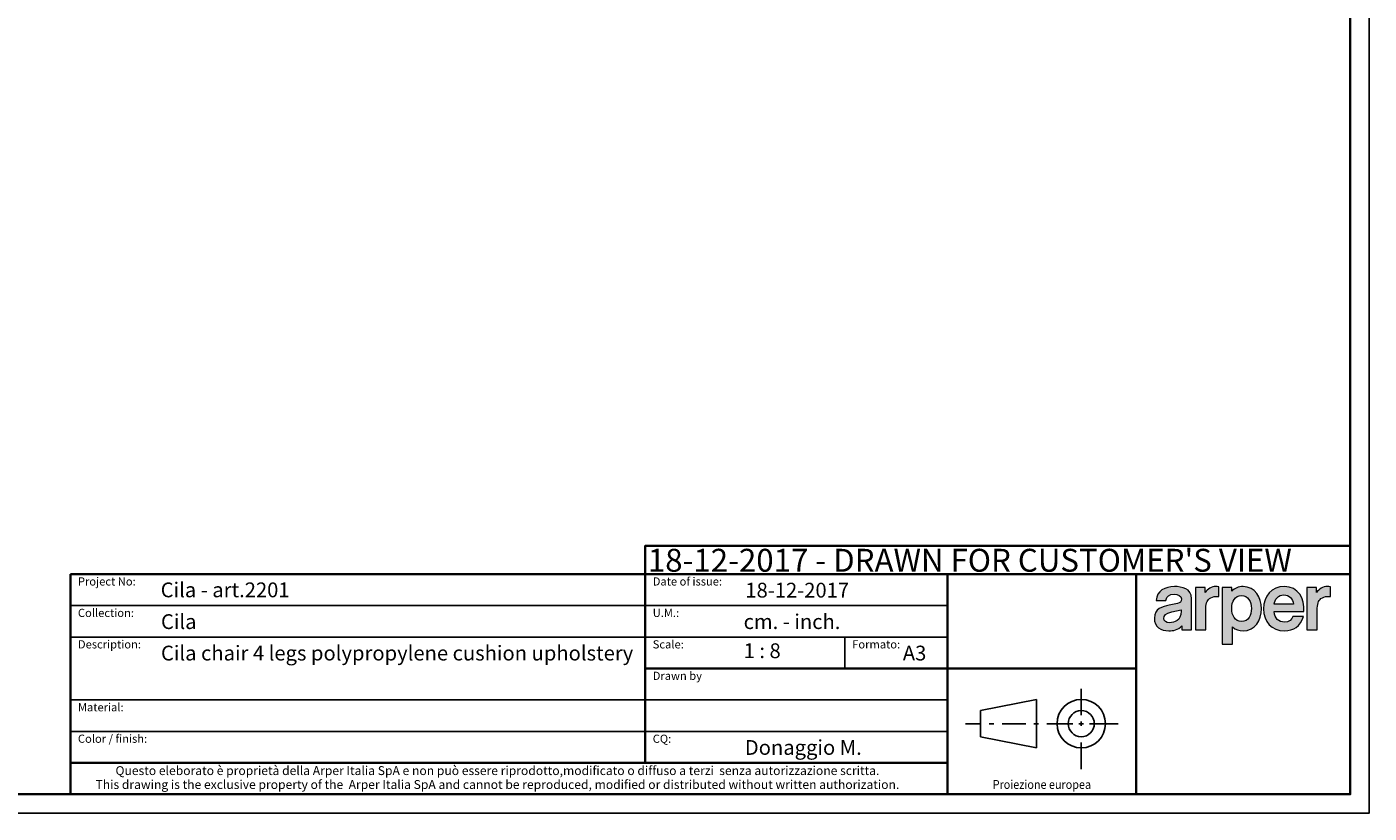
# Model space of a CAD drawing. Units: millimetres. Extents: x 0 to 3272, y 0 to 2287.
# Drawn here: x 1650 to 3272, y 0 to 951 of the extents above; entities that cross this region are included whole.
import ezdxf
from ezdxf.enums import TextEntityAlignment as Align

# ---------------------------------------------------------------- set-up
doc = ezdxf.new("R2010")
doc.units = ezdxf.units.MM
doc.linetypes.add('SLD-Solido', pattern=[0])
for name, color, linetype in [('CARTIGLIO', 7, 'Continuous'), ('Livello 1', 7, 'Continuous'), ('TESTI', 179, 'SLD-Solido')]:
    doc.layers.add(name, color=color, linetype=linetype)
doc.styles.add('ARIAL', font='arial.ttf')
doc.styles.add('SLDTEXTSTYLE1', font='arial.ttf', dxfattribs={"width": 0.948})

# ---------------------------------------------------------------- blocks, each defined once
blk = doc.blocks.new('A$C72E23E4F')
at = {"layer": 'TESTI'}
h = blk.add_hatch(color=7, dxfattribs=at)
edge = h.paths.add_edge_path()
edge.add_spline(control_points=[(-7.64, 2.79), (-8.22, 2.16), (-8.94, 2.04), (-9.62, 2.04), (-10.78, 2.04), (-11.79, 2.62), (-11.79, 3.95), (-11.79, 5.4), (-10.59, 5.7), (-9.53, 5.92), (-9.53, 5.92), (-8.27, 6.18), (-8.27, 6.18), (-7.9, 6.26), (-7.7, 6.45), (-7.7, 6.86), (-7.7, 7.34), (-8.17, 7.56), (-8.82, 7.56), (-9.49, 7.56), (-9.99, 7.31), (-10.03, 6.62), (-10.03, 6.62), (-11.5, 6.62), (-11.5, 6.62), (-11.47, 8.08), (-10.13, 8.73), (-8.77, 8.73), (-7.6, 8.73), (-6.17, 8.46), (-6.17, 6.9), (-6.17, 6.9), (-6.17, 2.17), (-6.17, 2.17), (-6.17, 2.17), (-7.64, 2.17), (-7.64, 2.17), (-7.64, 2.17), (-7.64, 2.79), (-7.64, 2.79)], knot_values=[0, 0, 0, 0, 1, 1, 1, 2, 2, 2, 3, 3, 3, 4, 4, 4, 5, 5, 5, 6, 6, 6, 7, 7, 7, 8, 8, 8, 9, 9, 9, 10, 10, 10, 11, 11, 11, 12, 12, 12, 13, 13, 13, 13], degree=3, periodic=0)
edge = h.paths.add_edge_path(flags=16)
edge.add_spline(control_points=[(-7.74, 5.21), (-7.74, 5.21), (-9.13, 4.9), (-9.13, 4.9), (-10.12, 4.68), (-10.34, 4.35), (-10.34, 3.91), (-10.34, 3.57), (-10.04, 3.26), (-9.47, 3.26), (-8.81, 3.26), (-7.74, 3.56), (-7.74, 4.99), (-7.74, 4.99), (-7.74, 5.21), (-7.74, 5.21)], knot_values=[0, 0, 0, 0, 1, 1, 1, 2, 2, 2, 3, 3, 3, 4, 4, 4, 5, 5, 5, 5], degree=3, periodic=0)
h = blk.add_hatch(color=7, dxfattribs=at)
edge = h.paths.add_edge_path()
edge.add_spline(control_points=[(12.81, 4.17), (12.81, 4.68), (12.81, 5.09), (12.81, 5.09), (12.81, 6.12), (12.96, 6.58), (13.38, 6.91)], knot_values=[7, 7, 7, 7, 7.375023, 7.375023, 7.375023, 8.375023, 8.375023, 8.375023, 8.375023], degree=3, periodic=0)
edge.add_spline(control_points=[(13.38, 6.91), (13.65, 7.12), (13.92, 7.23), (14.37, 7.23)], knot_values=[6, 6, 6, 6, 7, 7, 7, 7], degree=3, periodic=0)
edge.add_spline(control_points=[(14.37, 7.23), (14.55, 7.23), (14.6, 7.23), (14.81, 7.21)], knot_values=[5, 5, 5, 5, 6, 6, 6, 6], degree=3, periodic=0)
edge.add_spline(control_points=[(14.81, 7.21), (14.81, 7.21), (14.81, 8.68), (14.81, 8.68), (14.63, 8.74), (14.44, 8.73), (14.37, 8.73)], knot_values=[3, 3, 3, 3, 4, 4, 4, 5, 5, 5, 5], degree=3, periodic=0)
edge.add_spline(control_points=[(14.37, 8.73), (13.64, 8.73), (13.09, 8.4), (12.72, 7.81)], knot_values=[2, 2, 2, 2, 3, 3, 3, 3], degree=3, periodic=0)
edge.add_spline(control_points=[(12.72, 7.81), (12.72, 7.81), (12.72, 8.6), (12.72, 8.6), (12.72, 8.6), (12.35, 8.6), (11.98, 8.6)], knot_values=[0.5, 0.5, 0.5, 0.5, 1.5, 1.5, 1.5, 2, 2, 2, 2], degree=3, periodic=0)
edge.add_spline(control_points=[(11.98, 8.6), (11.61, 8.6), (11.25, 8.6), (11.25, 8.6), (11.25, 8.6), (11.25, 7.69), (11.25, 6.56)], knot_values=[10.624977, 10.624977, 10.624977, 10.624977, 11.124977, 11.124977, 11.124977, 11.5, 11.5, 11.5, 11.5], degree=3, periodic=0)
edge.add_spline(control_points=[(11.25, 6.56), (11.25, 5.43), (11.25, 4.08), (11.25, 3.17)], knot_values=[10.249985, 10.249985, 10.249985, 10.249985, 10.624977, 10.624977, 10.624977, 10.624977], degree=3, periodic=0)
edge.add_spline(control_points=[(11.25, 3.17), (11.25, 2.95), (11.25, 2.75), (11.25, 2.59)], knot_values=[10.156237, 10.156237, 10.156237, 10.156237, 10.249985, 10.249985, 10.249985, 10.249985], degree=3, periodic=0)
edge.add_spline(control_points=[(11.25, 2.59), (11.25, 2.43), (11.25, 2.31), (11.25, 2.24)], knot_values=[10.062489, 10.062489, 10.062489, 10.062489, 10.156237, 10.156237, 10.156237, 10.156237], degree=3, periodic=0)
edge.add_spline(control_points=[(11.25, 2.2), (11.25, 2.19), (11.25, 2.18), (11.25, 2.17)], knot_values=[10.015615, 10.015615, 10.015615, 10.015615, 10.039052, 10.039052, 10.039052, 10.039052], degree=3, periodic=0)
edge.add_spline(control_points=[(11.25, 2.17), (11.25, 2.17), (11.25, 2.17), (11.25, 2.17), (11.25, 2.17), (11.25, 2.17), (11.25, 2.17)], knot_values=[9.999502, 9.999502, 9.999502, 9.999502, 10.000102, 10.000102, 10.000102, 10.0006, 10.0006, 10.0006, 10.0006], degree=3, periodic=0)
edge.add_spline(control_points=[(11.27, 2.17), (11.29, 2.17), (11.3, 2.17), (11.31, 2.17)], knot_values=[9.874992, 9.874992, 9.874992, 9.874992, 9.921867, 9.921867, 9.921867, 9.921867], degree=3, periodic=0)
edge.add_spline(control_points=[(11.31, 2.17), (11.38, 2.17), (11.48, 2.17), (11.61, 2.17)], knot_values=[9.687496, 9.687496, 9.687496, 9.687496, 9.874993, 9.874993, 9.874993, 9.874993], degree=3, periodic=0)
edge.add_spline(control_points=[(11.61, 2.17), (11.73, 2.17), (11.88, 2.17), (12.03, 2.17)], knot_values=[9.5, 9.5, 9.5, 9.5, 9.687496, 9.687496, 9.687496, 9.687496], degree=3, periodic=0)
edge.add_spline(control_points=[(12.03, 2.17), (12.17, 2.17), (12.32, 2.17), (12.45, 2.17)], knot_values=[9.312504, 9.312504, 9.312504, 9.312504, 9.5, 9.5, 9.5, 9.5], degree=3, periodic=0)
edge.add_spline(control_points=[(12.45, 2.17), (12.57, 2.17), (12.68, 2.17), (12.74, 2.17)], knot_values=[9.125007, 9.125007, 9.125007, 9.125007, 9.312504, 9.312504, 9.312504, 9.312504], degree=3, periodic=0)
edge.add_spline(control_points=[(12.78, 2.17), (12.79, 2.17), (12.8, 2.17), (12.8, 2.17)], knot_values=[9.031259, 9.031259, 9.031259, 9.031259, 9.078133, 9.078133, 9.078133, 9.078133], degree=3, periodic=0)
edge.add_spline(control_points=[(12.81, 2.17), (12.81, 2.17), (12.81, 2.17), (12.81, 2.17), (12.81, 2.17), (12.81, 2.17), (12.81, 2.17)], knot_values=[8.999766, 8.999766, 8.999766, 8.999766, 9.000997, 9.000997, 9.000997, 9.001231, 9.001231, 9.001231, 9.001231], degree=3, periodic=0)
edge.add_spline(control_points=[(12.81, 2.2), (12.81, 2.23), (12.81, 2.29), (12.81, 2.36)], knot_values=[8.843763, 8.843763, 8.843763, 8.843763, 8.937511, 8.937511, 8.937511, 8.937511], degree=3, periodic=0)
edge.add_spline(control_points=[(12.81, 2.36), (12.81, 2.43), (12.81, 2.52), (12.81, 2.63)], knot_values=[8.750015, 8.750015, 8.750015, 8.750015, 8.843763, 8.843763, 8.843763, 8.843763], degree=3, periodic=0)
edge.add_spline(control_points=[(12.81, 2.63), (12.81, 3.04), (12.81, 3.65), (12.81, 4.17)], knot_values=[8.375023, 8.375023, 8.375023, 8.375023, 8.750015, 8.750015, 8.750015, 8.750015], degree=3, periodic=0)
edge = h.paths.add_edge_path()
edge.add_spline(control_points=[(-3.45, 6.91), (-3.18, 7.12), (-2.91, 7.23), (-2.47, 7.23)], knot_values=[6, 6, 6, 6, 7, 7, 7, 7], degree=3, periodic=0)
edge.add_spline(control_points=[(-2.47, 7.23), (-2.29, 7.23), (-2.23, 7.23), (-2.03, 7.21)], knot_values=[5, 5, 5, 5, 6, 6, 6, 6], degree=3, periodic=0)
edge.add_spline(control_points=[(-2.03, 7.21), (-2.03, 7.21), (-2.03, 8.68), (-2.03, 8.68), (-2.21, 8.74), (-2.39, 8.73), (-2.47, 8.73)], knot_values=[3, 3, 3, 3, 4, 4, 4, 5, 5, 5, 5], degree=3, periodic=0)
edge.add_spline(control_points=[(-2.47, 8.73), (-3.19, 8.73), (-3.74, 8.4), (-4.12, 7.81)], knot_values=[2, 2, 2, 2, 3, 3, 3, 3], degree=3, periodic=0)
edge.add_spline(control_points=[(-4.12, 7.81), (-4.12, 7.81), (-4.12, 8.6), (-4.12, 8.6), (-4.12, 8.6), (-4.48, 8.6), (-4.85, 8.6)], knot_values=[0.5, 0.5, 0.5, 0.5, 1.5, 1.5, 1.5, 2, 2, 2, 2], degree=3, periodic=0)
edge.add_spline(control_points=[(-4.85, 8.6), (-5.22, 8.6), (-5.58, 8.6), (-5.58, 8.6), (-5.58, 8.6), (-5.58, 7.69), (-5.58, 6.56)], knot_values=[10.624977, 10.624977, 10.624977, 10.624977, 11.124977, 11.124977, 11.124977, 11.5, 11.5, 11.5, 11.5], degree=3, periodic=0)
edge.add_spline(control_points=[(-5.58, 6.56), (-5.58, 5.43), (-5.58, 4.08), (-5.58, 3.17)], knot_values=[10.249985, 10.249985, 10.249985, 10.249985, 10.624977, 10.624977, 10.624977, 10.624977], degree=3, periodic=0)
edge.add_spline(control_points=[(-5.58, 3.17), (-5.58, 2.95), (-5.58, 2.75), (-5.58, 2.59)], knot_values=[10.156237, 10.156237, 10.156237, 10.156237, 10.249985, 10.249985, 10.249985, 10.249985], degree=3, periodic=0)
edge.add_spline(control_points=[(-5.58, 2.59), (-5.58, 2.43), (-5.58, 2.31), (-5.58, 2.24)], knot_values=[10.062489, 10.062489, 10.062489, 10.062489, 10.156237, 10.156237, 10.156237, 10.156237], degree=3, periodic=0)
edge.add_spline(control_points=[(-5.58, 2.2), (-5.58, 2.19), (-5.58, 2.18), (-5.58, 2.17)], knot_values=[10.015615, 10.015615, 10.015615, 10.015615, 10.039052, 10.039052, 10.039052, 10.039052], degree=3, periodic=0)
edge.add_spline(control_points=[(-5.58, 2.17), (-5.58, 2.17), (-5.58, 2.17), (-5.58, 2.17), (-5.58, 2.17), (-5.58, 2.17), (-5.58, 2.17)], knot_values=[9.999502, 9.999502, 9.999502, 9.999502, 10.000102, 10.000102, 10.000102, 10.0006, 10.0006, 10.0006, 10.0006], degree=3, periodic=0)
edge.add_spline(control_points=[(-5.56, 2.17), (-5.55, 2.17), (-5.53, 2.17), (-5.52, 2.17)], knot_values=[9.874992, 9.874992, 9.874992, 9.874992, 9.921867, 9.921867, 9.921867, 9.921867], degree=3, periodic=0)
edge.add_spline(control_points=[(-5.52, 2.17), (-5.45, 2.17), (-5.35, 2.17), (-5.22, 2.17)], knot_values=[9.687496, 9.687496, 9.687496, 9.687496, 9.874993, 9.874993, 9.874993, 9.874993], degree=3, periodic=0)
edge.add_spline(control_points=[(-5.22, 2.17), (-5.1, 2.17), (-4.95, 2.17), (-4.81, 2.17)], knot_values=[9.5, 9.5, 9.5, 9.5, 9.687496, 9.687496, 9.687496, 9.687496], degree=3, periodic=0)
edge.add_spline(control_points=[(-4.81, 2.17), (-4.66, 2.17), (-4.51, 2.17), (-4.39, 2.17)], knot_values=[9.312504, 9.312504, 9.312504, 9.312504, 9.5, 9.5, 9.5, 9.5], degree=3, periodic=0)
edge.add_spline(control_points=[(-4.39, 2.17), (-4.26, 2.17), (-4.16, 2.17), (-4.09, 2.17)], knot_values=[9.125007, 9.125007, 9.125007, 9.125007, 9.312504, 9.312504, 9.312504, 9.312504], degree=3, periodic=0)
edge.add_spline(control_points=[(-4.05, 2.17), (-4.04, 2.17), (-4.04, 2.17), (-4.03, 2.17)], knot_values=[9.031259, 9.031259, 9.031259, 9.031259, 9.078133, 9.078133, 9.078133, 9.078133], degree=3, periodic=0)
edge.add_spline(control_points=[(-4.03, 2.17), (-4.03, 2.17), (-4.03, 2.17), (-4.03, 2.17), (-4.03, 2.17), (-4.03, 2.17), (-4.03, 2.17)], knot_values=[8.999766, 8.999766, 8.999766, 8.999766, 9.000997, 9.000997, 9.000997, 9.001231, 9.001231, 9.001231, 9.001231], degree=3, periodic=0)
edge.add_spline(control_points=[(-4.03, 2.2), (-4.03, 2.23), (-4.03, 2.29), (-4.03, 2.36)], knot_values=[8.843763, 8.843763, 8.843763, 8.843763, 8.937511, 8.937511, 8.937511, 8.937511], degree=3, periodic=0)
edge.add_spline(control_points=[(-4.03, 2.36), (-4.03, 2.43), (-4.03, 2.52), (-4.03, 2.63)], knot_values=[8.750015, 8.750015, 8.750015, 8.750015, 8.843763, 8.843763, 8.843763, 8.843763], degree=3, periodic=0)
edge.add_spline(control_points=[(-4.03, 2.63), (-4.03, 3.04), (-4.03, 3.65), (-4.03, 4.17)], knot_values=[8.375023, 8.375023, 8.375023, 8.375023, 8.750015, 8.750015, 8.750015, 8.750015], degree=3, periodic=0)
edge.add_spline(control_points=[(-4.03, 4.17), (-4.03, 4.68), (-4.03, 5.09), (-4.03, 5.09), (-4.03, 6.12), (-3.87, 6.58), (-3.45, 6.91)], knot_values=[7, 7, 7, 7, 7.375023, 7.375023, 7.375023, 8.375023, 8.375023, 8.375023, 8.375023], degree=3, periodic=0)
h = blk.add_hatch(color=7, dxfattribs=at)
edge = h.paths.add_edge_path(flags=16)
edge.add_spline(control_points=[(2.87, 5.43), (2.87, 6.45), (2.4, 7.38), (1.38, 7.38), (0.34, 7.38), (-0.1, 6.48), (-0.1, 5.43), (-0.1, 4.38), (0.36, 3.46), (1.39, 3.46), (2.43, 3.46), (2.87, 4.38), (2.87, 5.43)], knot_values=[0, 0, 0, 0, 1, 1, 1, 2, 2, 2, 3, 3, 3, 4, 4, 4, 4], degree=3, periodic=0)
edge = h.paths.add_edge_path()
edge.add_spline(control_points=[(-0.09, 8.01), (0.36, 8.52), (0.92, 8.73), (1.62, 8.73), (3.42, 8.73), (4.39, 7.1), (4.39, 5.38), (4.39, 3.65), (3.42, 2.04), (1.62, 2.04), (0.96, 2.04), (0.49, 2.18), (0, 2.64), (0, 2.64), (0, 0), (0, 0), (0, 0), (-1.56, 0), (-1.56, 0), (-1.56, 0), (-1.56, 8.6), (-1.56, 8.6), (-1.56, 8.6), (-0.09, 8.6), (-0.09, 8.6), (-0.09, 8.6), (-0.09, 8.01), (-0.09, 8.01)], knot_values=[0, 0, 0, 0, 1, 1, 1, 2, 2, 2, 3, 3, 3, 4, 4, 4, 5, 5, 5, 6, 6, 6, 7, 7, 7, 8, 8, 8, 9, 9, 9, 9], degree=3, periodic=0)
h = blk.add_hatch(color=7, dxfattribs=at)
edge = h.paths.add_edge_path()
edge.add_spline(control_points=[(6.29, 4.94), (6.36, 3.91), (6.98, 3.35), (7.9, 3.35), (8.53, 3.35), (9.01, 3.78), (9.13, 4.21), (9.13, 4.21), (10.72, 4.21), (10.72, 4.21), (10.3, 2.7), (9.24, 2.04), (7.85, 2.04), (5.9, 2.04), (4.71, 3.4), (4.71, 5.38), (4.71, 7.29), (5.96, 8.73), (7.85, 8.73), (9.94, 8.73), (10.94, 6.91), (10.81, 4.94), (10.81, 4.94), (6.29, 4.94), (6.29, 4.94)], knot_values=[0, 0, 0, 0, 1, 1, 1, 2, 2, 2, 3, 3, 3, 4, 4, 4, 5, 5, 5, 6, 6, 6, 7, 7, 7, 8, 8, 8, 8], degree=3, periodic=0)
edge = h.paths.add_edge_path(flags=16)
edge.add_spline(control_points=[(9.22, 6.05), (9.13, 6.87), (8.61, 7.48), (7.79, 7.48), (6.9, 7.48), (6.38, 6.75), (6.31, 6.05), (6.31, 6.05), (9.22, 6.05), (9.22, 6.05)], knot_values=[0, 0, 0, 0, 1, 1, 1, 2, 2, 2, 3, 3, 3, 3], degree=3, periodic=0)
at = {"layer": 'Livello 1', "color": 7, "lineweight": 13}
for points, knots in [([(-7.64, 2.79), (-8.22, 2.16), (-8.94, 2.04), (-9.62, 2.04), (-10.78, 2.04), (-11.79, 2.62), (-11.79, 3.95), (-11.79, 5.4), (-10.59, 5.7), (-9.53, 5.92), (-9.53, 5.92), (-8.27, 6.18), (-8.27, 6.18), (-7.9, 6.26), (-7.7, 6.45), (-7.7, 6.86), (-7.7, 7.34), (-8.17, 7.56), (-8.82, 7.56), (-9.49, 7.56), (-9.99, 7.31), (-10.03, 6.62), (-10.03, 6.62), (-11.5, 6.62), (-11.5, 6.62), (-11.47, 8.08), (-10.13, 8.73), (-8.77, 8.73), (-7.6, 8.73), (-6.17, 8.46), (-6.17, 6.9), (-6.17, 6.9), (-6.17, 2.17), (-6.17, 2.17), (-6.17, 2.17), (-7.64, 2.17), (-7.64, 2.17), (-7.64, 2.17), (-7.64, 2.79), (-7.64, 2.79)], [0, 0, 0, 0, 1, 1, 1, 2, 2, 2, 3, 3, 3, 4, 4, 4, 5, 5, 5, 6, 6, 6, 7, 7, 7, 8, 8, 8, 9, 9, 9, 10, 10, 10, 11, 11, 11, 12, 12, 12, 13, 13, 13, 13]), ([(-5.58, 8.6), (-5.58, 8.6), (-4.12, 8.6), (-4.12, 8.6), (-4.12, 8.6), (-4.12, 7.81), (-4.12, 7.81), (-3.74, 8.4), (-3.19, 8.73), (-2.47, 8.73), (-2.39, 8.73), (-2.21, 8.74), (-2.03, 8.68), (-2.03, 8.68), (-2.03, 7.21), (-2.03, 7.21), (-2.23, 7.23), (-2.29, 7.23), (-2.47, 7.23), (-2.91, 7.23), (-3.18, 7.12), (-3.45, 6.91), (-3.87, 6.58), (-4.03, 6.12), (-4.03, 5.09), (-4.03, 5.09), (-4.03, 2.17), (-4.03, 2.17), (-4.03, 2.17), (-5.58, 2.17), (-5.58, 2.17), (-5.58, 2.17), (-5.58, 8.6), (-5.58, 8.6)], [0, 0, 0, 0, 1, 1, 1, 2, 2, 2, 3, 3, 3, 4, 4, 4, 5, 5, 5, 6, 6, 6, 7, 7, 7, 8, 8, 8, 9, 9, 9, 10, 10, 10, 11, 11, 11, 11]), ([(-0.09, 8.01), (0.36, 8.52), (0.92, 8.73), (1.62, 8.73), (3.42, 8.73), (4.39, 7.1), (4.39, 5.38), (4.39, 3.65), (3.42, 2.04), (1.62, 2.04), (0.96, 2.04), (0.49, 2.18), (0, 2.64), (0, 2.64), (0, 0), (0, 0), (0, 0), (-1.56, 0), (-1.56, 0), (-1.56, 0), (-1.56, 8.6), (-1.56, 8.6), (-1.56, 8.6), (-0.09, 8.6), (-0.09, 8.6), (-0.09, 8.6), (-0.09, 8.01), (-0.09, 8.01)], [0, 0, 0, 0, 1, 1, 1, 2, 2, 2, 3, 3, 3, 4, 4, 4, 5, 5, 5, 6, 6, 6, 7, 7, 7, 8, 8, 8, 9, 9, 9, 9]), ([(6.29, 4.94), (6.36, 3.91), (6.98, 3.35), (7.9, 3.35), (8.53, 3.35), (9.01, 3.78), (9.13, 4.21), (9.13, 4.21), (10.72, 4.21), (10.72, 4.21), (10.3, 2.7), (9.24, 2.04), (7.85, 2.04), (5.9, 2.04), (4.71, 3.4), (4.71, 5.38), (4.71, 7.29), (5.96, 8.73), (7.85, 8.73), (9.94, 8.73), (10.94, 6.91), (10.81, 4.94), (10.81, 4.94), (6.29, 4.94), (6.29, 4.94)], [0, 0, 0, 0, 1, 1, 1, 2, 2, 2, 3, 3, 3, 4, 4, 4, 5, 5, 5, 6, 6, 6, 7, 7, 7, 8, 8, 8, 8]), ([(11.25, 8.6), (11.25, 8.6), (12.72, 8.6), (12.72, 8.6), (12.72, 8.6), (12.72, 7.81), (12.72, 7.81), (13.09, 8.4), (13.64, 8.73), (14.37, 8.73), (14.44, 8.73), (14.63, 8.74), (14.81, 8.68), (14.81, 8.68), (14.81, 7.21), (14.81, 7.21), (14.6, 7.23), (14.55, 7.23), (14.37, 7.23), (13.92, 7.23), (13.65, 7.12), (13.38, 6.91), (12.96, 6.58), (12.81, 6.12), (12.81, 5.09), (12.81, 5.09), (12.81, 2.17), (12.81, 2.17), (12.81, 2.17), (11.25, 2.17), (11.25, 2.17), (11.25, 2.17), (11.25, 8.6), (11.25, 8.6)], [0, 0, 0, 0, 1, 1, 1, 2, 2, 2, 3, 3, 3, 4, 4, 4, 5, 5, 5, 6, 6, 6, 7, 7, 7, 8, 8, 8, 9, 9, 9, 10, 10, 10, 11, 11, 11, 11]), ([(2.87, 5.43), (2.87, 6.45), (2.4, 7.38), (1.38, 7.38), (0.34, 7.38), (-0.1, 6.48), (-0.1, 5.43), (-0.1, 4.38), (0.36, 3.46), (1.39, 3.46), (2.43, 3.46), (2.87, 4.38), (2.87, 5.43)], [0, 0, 0, 0, 1, 1, 1, 2, 2, 2, 3, 3, 3, 4, 4, 4, 4]), ([(9.22, 6.05), (9.13, 6.87), (8.61, 7.48), (7.79, 7.48), (6.9, 7.48), (6.38, 6.75), (6.31, 6.05), (6.31, 6.05), (9.22, 6.05), (9.22, 6.05)], [0, 0, 0, 0, 1, 1, 1, 2, 2, 2, 3, 3, 3, 3]), ([(-7.74, 5.21), (-7.74, 5.21), (-9.13, 4.9), (-9.13, 4.9), (-10.12, 4.68), (-10.34, 4.35), (-10.34, 3.91), (-10.34, 3.57), (-10.04, 3.26), (-9.47, 3.26), (-8.81, 3.26), (-7.74, 3.56), (-7.74, 4.99), (-7.74, 4.99), (-7.74, 5.21), (-7.74, 5.21)], [0, 0, 0, 0, 1, 1, 1, 2, 2, 2, 3, 3, 3, 4, 4, 4, 5, 5, 5, 5])]:
    blk.add_open_spline(points, degree=3, knots=knots, dxfattribs=at)
blk = doc.blocks.new('A$C34412E39')
at = {"layer": 'TESTI', "color": 7}
blk.add_blockref('A$C72E23E4F', (14.52, -10.61), dxfattribs=at)

msp = doc.modelspace()

# ---------------------------------------------------------------- linework, layer by layer
at = {"layer": 'CARTIGLIO', "color": 7, "linetype": 'Continuous', "lineweight": 35}
for p, q in [((3248.86, 288.99), (1702.65, 288.99)), ((1702.65, 288.99), (1702.65, 22.81)), ((2397.11, 60.84), (2397.11, 288.99)), ((2762.15, 22.81), (2762.15, 288.99)), ((2990.29, 22.81), (2990.29, 288.99)), ((2990.29, 174.91), (2397.11, 174.91)), ((2762.15, 60.84), (1702.65, 60.84))]:
    msp.add_line(p, q, dxfattribs=at)
at = {"layer": 'CARTIGLIO', "color": 7, "linetype": 'Continuous'}
for p, q in [((2990.29, 288.99), (2762.15, 288.99)), ((2762.15, 250.96), (1702.65, 250.96)), ((2762.15, 212.94), (1702.65, 212.94)), ((2638.16, 174.91), (2638.16, 212.94)), ((2869.67, 137.45), (2802.16, 123.95)), ((2869.67, 78.94), (2869.67, 137.45)), ((2802.16, 92.45), (2802.16, 123.95)), ((2762.15, 98.86), (1702.65, 98.86)), ((2869.67, 78.94), (2802.16, 92.45))]:
    msp.add_line(p, q, dxfattribs=at)
at = {"layer": 'CARTIGLIO', "color": 251, "linetype": 'Continuous'}
for p, q in [((2923.84, 118.28), (2923.84, 150.39)), ((2803.09, 108.2), (2784.16, 108.2)), ((2818.36, 108.2), (2812.73, 108.2)), ((2856.75, 108.2), (2828.22, 108.2)), ((2872.24, 108.2), (2866.61, 108.2)), ((2913.76, 108.2), (2882.1, 108.2)), ((2926.65, 108.2), (2921.03, 108.2)), ((2923.84, 105.39), (2923.84, 111.01)), ((2968.28, 108.2), (2933.7, 108.2)), ((2923.84, 53.14), (2923.84, 85.47))]:
    msp.add_line(p, q, dxfattribs=at)
at = {"layer": 'CARTIGLIO'}
msp.add_line((1702.65, 136.89), (2762.15, 136.89), dxfattribs=at)
msp.add_lwpolyline([(0, 2287.48), (3271.67, 2287.48), (3271.67, 0), (0, 0)], close=True, dxfattribs=at)
at = {"layer": 'CARTIGLIO', "lineweight": 35}
msp.add_lwpolyline([(22.81, 2264.66), (3248.86, 2264.66), (3248.86, 22.81), (22.81, 22.81)], close=True, dxfattribs=at)
at = {"layer": 'CARTIGLIO', "color": 7, "linetype": 'Continuous', "lineweight": 35}
msp.add_lwpolyline([(2397.11, 288.99), (3248.86, 288.99), (3248.86, 323.19), (2397.11, 323.19)], close=True, dxfattribs=at)
at = {"layer": 'CARTIGLIO', "color": 7, "linetype": 'Continuous'}
for radius in [29.25, 15.75]:
    msp.add_circle((2923.84, 108.2), radius, dxfattribs=at)

# ---------------------------------------------------------------- block references
at = {"layer": 'CARTIGLIO', "color": 17, "xscale": 7.9992, "yscale": 7.9992, "zscale": 7.9992}
msp.add_blockref('A$C34412E39', (2990.29, 288.99), dxfattribs=at)

# ---------------------------------------------------------------- texts
at = {"layer": 'CARTIGLIO', "color": 7, "style": 'ARIAL'}
for s, height, p in [("18-12-2017 - DRAWN FOR CUSTOMER'S VIEW ", 27.6809, (2400.18, 291.88)), ('Project No: ', 9.8863, (1711.57, 275.19)), ('Cila - art.2201', 17.8927, (1811.54, 261.01)), ('Date of issue: ', 9.8863, (2406.04, 275.19)), ('18-12-2017', 17.893, (2517.95, 260.64)), ('Collection: ', 9.8863, (1711.57, 237.17)), ('U.M.:', 9.886, (2406.04, 237.17)), ('Cila', 17.893, (1811.9, 222.62)), ('cm. - inch. ', 17.8927, (2515.89, 222.62)), ('Description: ', 9.8863, (1711.57, 199.14)), ('Cila chair 4 legs polypropylene cushion upholstery', 17.8927, (1811.9, 184.59)), ('Scale:', 9.886, (2406.04, 199.14)), ('1 : 8', 17.893, (2515.89, 187.42)), ('Formato:', 9.886, (2647.08, 199.14)), ('A3', 17.893, (2708.23, 184.59)), ('Drawn by', 9.886, (2406.04, 161.12)), ('Material: ', 9.886, (1711.57, 123.1)), ('Color / finish: ', 9.8863, (1711.57, 85.07)), ('Donaggio M.', 17.8927, (2517.32, 70.52))]:
    msp.add_text(s, height=height, dxfattribs=at).set_placement(p)
for s, p in [('Questo eleborato è proprietà della Arper Italia SpA e non può essere riprodotto,modificato o diffuso a terzi  senza autorizzazione scritta.', (2218.4, 56.83)), ('This drawing is the exclusive property of the  Arper Italia SpA and cannot be reproduced, modified or distributed without written authorization.', (2218.4, 40.02))]:
    msp.add_text(s, height=10.73563, dxfattribs=at).set_placement(p, align=Align.TOP_CENTER)
at = {"layer": 'CARTIGLIO', "color": 7, "style": 'ARIAL', "width": 0.9}
msp.add_text('Proiezione europea', height=10.6468, dxfattribs=at).set_placement((2876.22, 40.01), align=Align.TOP_CENTER)
at = {"layer": 'CARTIGLIO', "color": 7, "insert": (2406.04, 94.93), "char_height": 9.886, "attachment_point": 1, "style": 'SLDTEXTSTYLE1'}
msp.add_mtext('CQ:', dxfattribs=at)

doc.saveas('drawing.dxf')
